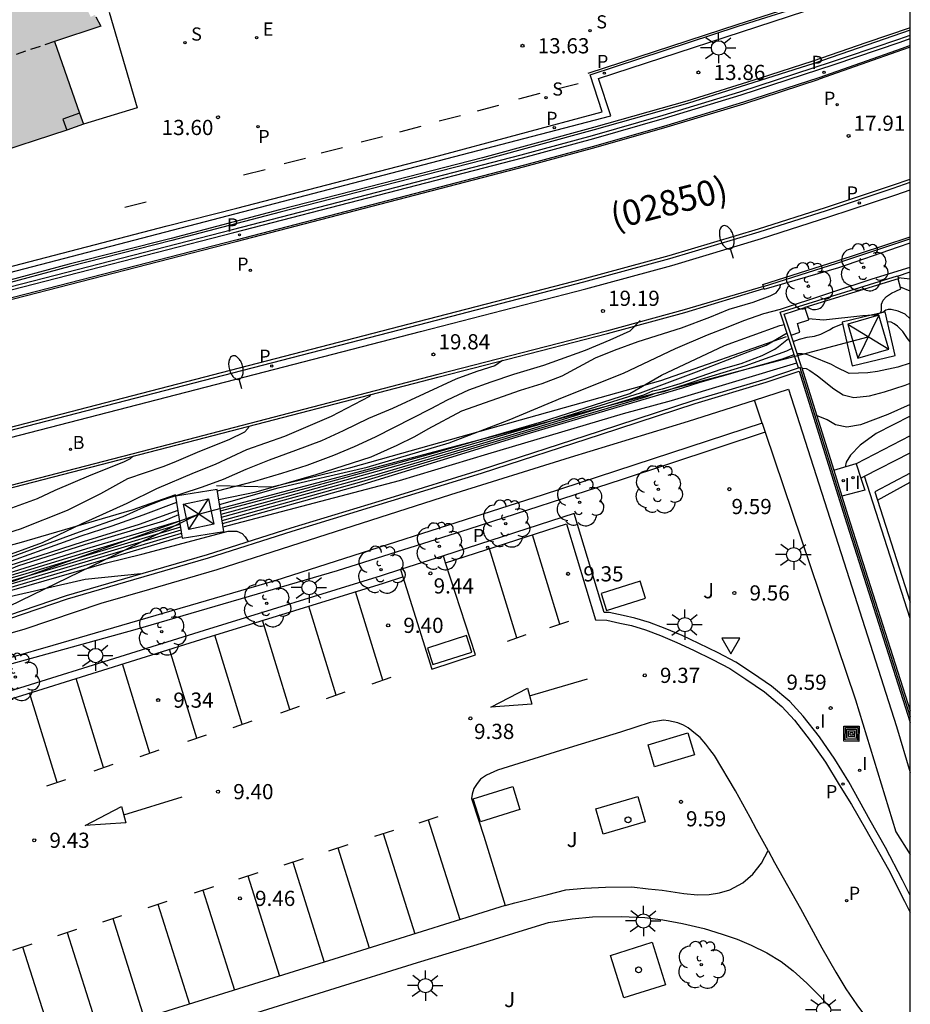
# Model space of a CAD drawing. Units: metres. Extents: x 579944 to 580294, y 4794790 to 4795041.
# Drawn here: x 580250 to 580294, y 4794950 to 4794999 of the extents above; entities that cross this region are included whole.
import ezdxf

# ---------------------------------------------------------------- set-up
doc = ezdxf.new("R2010")
doc.units = ezdxf.units.M
doc.linetypes.add('TRAZOS_NORMALES', pattern=[0.75, 0.5, -0.25])
for name, color, linetype in [('010106', 9, 'Continuous'), ('020104', 34, 'Continuous'), ('020109', 7, 'CABEZA_TALUD'), ('020204', 9, 'Continuous'), ('020308', 9, 'Continuous'), ('060108', 9, 'Continuous'), ('060113', 4, 'Continuous'), ('060124', 9, 'Continuous'), ('060130', 9, 'Continuous'), ('060144', 9, 'Continuous'), ('070105', 6, 'Continuous'), ('070108', 9, 'VALLA'), ('070117', 9, 'Continuous'), ('080104', 9, 'TRAZOS_NORMALES'), ('080302', 9, 'Continuous'), ('090103', 9, 'Continuous'), ('090218', 9, 'Continuous'), ('100105', 3, 'Continuous'), ('100118', 9, 'Continuous'), ('100202', 3, 'Continuous'), ('100302', 7, 'Continuous'), ('200202', 4, 'Continuous'), ('200302', 4, 'Continuous'), ('210203', 4, 'Continuous'), ('210204', 9, 'Continuous'), ('210205', 4, 'Continuous'), ('210303', 4, 'Continuous'), ('210304', 9, 'Continuous'), ('210305', 4, 'Continuous'), ('220104', 9, 'LINEA_ELECTRICA'), ('220106', 9, 'Continuous'), ('220207', 9, 'Continuous'), ('220307', 9, 'Continuous'), ('250202', 9, 'Continuous'), ('250206', 9, 'Continuous'), ('260101', 9, 'Continuous'), ('260202', 9, 'Continuous'), ('260205', 9, 'Continuous'), ('270204', 9, 'Continuous'), ('270304', 9, 'Continuous'), ('990501', 21, 'Continuous')]:
    doc.layers.add(name, color=color, linetype=linetype)
doc.layers.add('020105', color=24, linetype='Continuous', lineweight=30)
doc.layers.add('080111', color=7, linetype='Continuous', lineweight=30)
doc.styles.add('ARIAL', font='ARIAL.TTF', dxfattribs={"height": 1})
doc.styles.add('ROMANS', font='romans__.ttf', dxfattribs={"height": 1})
doc.styles.get("Standard").update_dxf_attribs({"font": 'txt.shx'})
doc.linetypes.add('CABEZA_TALUD', pattern='A,0.1,[204,DONOSTI.shx,S=0.15,R=0,X=0,Y=0],0,0.2', length=0.3)
doc.linetypes.add('LINEA_ELECTRICA', pattern='A,7.5,-0.3,["E",Standard,S=0.25,R=0,X=-0.1,Y=-0.1],-0.3', length=8.1)
doc.linetypes.add('VALLA', pattern='A,1,[200,DONOSTI.shx,S=0.1,R=0,X=0,Y=0],1', length=2)

# ---------------------------------------------------------------- blocks, each defined once
blk = doc.blocks.new('PLUVI3')
blk.add_circle((0, 0), 0.055)
blk = doc.blocks.new('REIND')
blk.add_circle((0, 0), 0.055)
blk = doc.blocks.new('COTAPU')
blk.add_circle((0, 0), 0.075)
blk = doc.blocks.new('SETRA')
at = {"linetype": 'Continuous'}
blk.add_lwpolyline([(0.451, 0.26), (-0.45, 0.26), (-0.001, -0.52)], close=True, dxfattribs=at)
blk = doc.blocks.new('PLUVI2')
blk.add_circle((0, 0), 0.055)
blk = doc.blocks.new('FAROLA')
for p, q in [((-0.63, 0.51), (-0.255, 0.245)), ((0, 0.355), (0, 0.755)), ((0.605, 0.49), (0.276, 0.223)), ((-0.355, 0), (-0.895, 0)), ((0.355, 0), (0.855, 0)), ((-0.65, -0.52), (-0.255, -0.24)), ((0, -0.355), (0, -0.755)), ((0.585, -0.52), (0.256, -0.246))]:
    blk.add_line(p, q)
blk.add_circle((0, 0), 0.355)
blk = doc.blocks.new('ARBOL')
blk.add_circle((0, 0), 0.0587)
for centre, radius, start, end in [((-0.28, 0.855), 0.3, 359.2878, 173.6078), ((0.097, 0.97), 0.21, 23.1565, 160.4665), ((0.438, 0.881), 0.24, 301.578, 139.328), ((-0.564, 0.381), 0.532, 92.28, 254.58), ((0.656, 0.288), 0.443, 319.8556, 114.7656), ((-0.091, 0.321), 0.12, 119.14, 310.56), ((0.819, -0.249), 0.383, 235.5275, 62.0275), ((-0.556, -0.339), 0.555, 142.64, 266.54), ((-0.039, -0.384), 0.21, 189.64, 323.88), ((-0.301, -0.676), 0.45, 213.78, 295.32), ((0.299, -0.624), 0.532, 224.67, 0.24)]:
    blk.add_arc(centre, radius, start, end)
blk = doc.blocks.new('HUEPIV')
blk.add_circle((0, 0), 0.145)
blk = doc.blocks.new('FAREDI')
blk.add_line((0, 0), (0.5, 0))
blk.add_lwpolyline([(0.5, 0, 0.159986), (0.538, -0.117, 0.106322), (0.675, -0.238, 0.071006), (0.858, -0.309, 0.057309), (1.099, -0.337, 0.057309), (1.339, -0.309, 0.071006), (1.522, -0.238, 0.106322), (1.659, -0.117, 0.159986), (1.697, 0, 0.159986), (1.659, 0.117, 0.106322), (1.522, 0.238, 0.071006), (1.339, 0.309, 0.057309), (1.099, 0.337, 0.057309), (0.858, 0.309, 0.071006), (0.675, 0.238, 0.106322), (0.538, 0.117, 0.159986)], format="xyb", close=True)
blk = doc.blocks.new('SANEA')
blk.add_circle((0, 0), 0.055)
blk = doc.blocks.new('REGALU')
blk.add_circle((0, 0), 0.055)
blk = doc.blocks.new('BOCAR')
blk.add_circle((0, 0), 0.055)
blk = doc.blocks.new('COLTEN')
for p, q in [((-0.375, -0.375), (-0.375, 0.375)), ((-0.375, 0.375), (0.375, 0.375)), ((-0.305, -0.305), (-0.305, 0.305)), ((-0.305, 0.305), (0.305, 0.305)), ((-0.23, -0.23), (-0.23, 0.23)), ((-0.23, 0.23), (0.23, 0.23)), ((-0.145, -0.145), (-0.145, 0.145)), ((-0.145, 0.145), (0.145, 0.145)), ((-0.065, 0.065), (0.065, 0.065)), ((-0.065, -0.065), (-0.065, 0.065)), ((0.065, 0.065), (0.065, -0.065)), ((0.145, 0.145), (0.145, -0.145)), ((0.23, 0.23), (0.23, -0.23)), ((0.305, 0.305), (0.305, -0.305)), ((0.375, 0.375), (0.375, -0.375)), ((0.375, -0.375), (-0.375, -0.375)), ((0.305, -0.305), (-0.305, -0.305)), ((0.23, -0.23), (-0.23, -0.23)), ((0.145, -0.145), (-0.145, -0.145)), ((0.065, -0.065), (-0.065, -0.065))]:
    blk.add_line(p, q)

msp = doc.modelspace()

# ---------------------------------------------------------------- hatches: boundary and pattern name
at = {"layer": '990501'}
msp.add_hatch(color=256, dxfattribs=at).paths.add_polyline_path([(580253.939, 4794998.827), (580253.738, 4794998.725), (580253.139, 4794999.898), (580247.873, 4795012.346), (580247.528, 4795013.161), (580248.461, 4795013.815), (580250.792, 4795013.624), (580250.008, 4795016.566), (580252.206, 4795017.331), (580252.848, 4795017.555), (580253.151, 4795016.683), (580253.432, 4795015.993), (580253.513, 4795015.999), (580255.508, 4795011.179), (580257.553, 4795012.016), (580262.431, 4795000.397), (580271.523, 4795004.33), (580261.979, 4795026.886), (580257.44, 4795025.024), (580254.795, 4795023.939), (580254.641, 4795024.4), (580244.947, 4795021.151), (580245.031, 4795020.901), (580244.487, 4795020.716), (580244.207, 4795020.621), (580244.116, 4795020.89), (580229.495, 4795015.945), (580229.711, 4795015.307), (580228.856, 4795014.952), (580215.982, 4795009.601), (580216.564, 4795007.914), (580216.127, 4795007.746), (580216.183, 4795007.559), (580216.74, 4795005.904), (580211.535, 4795004.151), (580202.754, 4795001.194), (580202.897, 4795000.735), (580202.898, 4795000.736), (580203.015, 4795000.364), (580202.838, 4795000.321), (580203.952, 4794995.714), (580200.799, 4794994.282), (580208.192, 4794978.087), (580209.861, 4794978.816), (580239.091, 4794988.651), (580247.777, 4794991.581), (580248.595, 4794991.851), (580252.546, 4794993.133), (580253.375, 4794993.419), (580251.94, 4794997.506), (580254.227, 4794998.264)])

# ---------------------------------------------------------------- linework, layer by layer
at = {"layer": '010106', "flags": 128}
msp.add_lwpolyline([(579944.235, 4794790.26), (580294.225, 4794790.253), (580294.231, 4795040.245), (579944.241, 4795040.253)], close=True, dxfattribs=at)
at = {"layer": '020104', "flags": 128}
for points, elevation in [([(580260.102, 4794974.626), (580262.996, 4794975.449), (580267.399, 4794976.478), (580271.436, 4794977.676), (580274.41, 4794978.825), (580277.051, 4794979.919), (580280.065, 4794981.128), (580282.632, 4794982.338), (580284.216, 4794983.024), (580285.151, 4794983.378), (580286.011, 4794983.731), (580287, 4794984.078), (580287.813, 4794984.283), (580292.351, 4794985.786), (580294.23, 4794986.358)], 18), ([(580260.063, 4794974.874), (580261.905, 4794975.266), (580264.879, 4794976.11), (580267.595, 4794976.994), (580268.875, 4794977.572), (580269.755, 4794977.993), (580270.412, 4794978.374), (580272.078, 4794979.263), (580274.964, 4794980.277), (580276.047, 4794980.617), (580277.023, 4794980.984), (580278.682, 4794981.88), (580279.616, 4794982.267), (580280.781, 4794982.682), (580282.922, 4794983.363), (580284.33, 4794983.893), (580285.279, 4794984.288), (580286.464, 4794984.628), (580287.311, 4794984.941), (580287.602, 4794985.09), (580287.798, 4794985.355), (580287.813, 4794985.505)], 18.5), ([(580294.23, 4794985.172), (580293.744, 4794985.368)], 17), ([(580294.23, 4794983.815), (580293.97, 4794984.034), (580293.632, 4794984.187), (580293.284, 4794984.27), (580293.133, 4794984.265), (580293.015, 4794984.231), (580292.868, 4794984.119)], 16.5), ([(580259.995, 4794975.307), (580261.844, 4794975.794), (580263.171, 4794976.175), (580264.431, 4794976.584), (580265.752, 4794977.073), (580266.761, 4794977.495), (580267.797, 4794977.97), (580270.56, 4794979.37), (580271.359, 4794979.798), (580272.409, 4794980.294), (580273.52, 4794980.695), (580274.644, 4794981.069), (580276.114, 4794981.525), (580278.186, 4794982.266), (580279.399, 4794982.769), (580280.381, 4794983.217), (580280.888, 4794983.719)], 19), ([(580294.23, 4794982.675), (580294.1, 4794982.834), (580293.869, 4794983.186), (580293.605, 4794983.437), (580293.428, 4794983.559), (580293.279, 4794983.64), (580293.098, 4794983.653)], 16), ([(580260.175, 4794974.163), (580263.341, 4794975.008), (580270.059, 4794976.897), (580276.22, 4794978.684), (580280.903, 4794980.157), (580283.666, 4794981.194), (580286.227, 4794982.18), (580287.107, 4794982.5), (580288.145, 4794983.11)], 17), ([(580288.443, 4794982.689), (580288.76, 4794982.8), (580289.126, 4794982.896), (580289.499, 4794982.95), (580289.81, 4794983.046), (580290.237, 4794983.263), (580290.413, 4794983.378), (580290.877, 4794983.564)], 16), ([(580260.201, 4794974.004), (580267.859, 4794976.112), (580275.506, 4794978.379), (580281.07, 4794980.049), (580281.505, 4794980.244), (580281.985, 4794980.346), (580282.863, 4794980.611), (580284.886, 4794981.318), (580285.875, 4794981.597), (580286.918, 4794981.991), (580287.534, 4794982.304), (580287.717, 4794982.433), (580288.205, 4794982.84), (580288.231, 4794982.848)], 16.5), ([(580260.225, 4794973.847), (580267.13, 4794975.763), (580275.26, 4794978.209), (580281.216, 4794979.97), (580281.643, 4794980.129), (580282.056, 4794980.211), (580283.904, 4794980.829), (580286.078, 4794981.482), (580288.124, 4794982.23), (580288.39, 4794982.364)], 16), ([(580274.086, 4794981.744), (580273.695, 4794981.488), (580272.814, 4794981.209), (580271.771, 4794980.822), (580268.636, 4794979.374), (580267.464, 4794978.878), (580266.204, 4794978.266), (580265.128, 4794977.784), (580263.854, 4794977.294), (580262.547, 4794976.825), (580261.402, 4794976.369), (580260.278, 4794975.873), (580259.235, 4794975.486), (580257.183, 4794974.819), (580256.343, 4794974.479), (580255.32, 4794974.017), (580253.159, 4794973.264), (580248.176, 4794971.431)], 19.5), ([(580260.25, 4794973.687), (580266.975, 4794975.578), (580275.014, 4794978.039), (580282.982, 4794980.398), (580283.843, 4794980.673), (580287.921, 4794981.837), (580288.493, 4794982.05)], 15.5), ([(580294.23, 4794981.615), (580293.607, 4794981.417), (580292.605, 4794981.213), (580292.137, 4794981.138), (580291.202, 4794981.109), (580290.571, 4794981.413), (580290.334, 4794981.549), (580289.371, 4794981.954), (580289.12, 4794982.049), (580288.89, 4794982.082), (580288.642, 4794982.082)], 15.5), ([(580294.23, 4794979.568), (580293.116, 4794979.079), (580291.768, 4794978.576), (580291.09, 4794978.46), (580290.541, 4794978.567), (580290.121, 4794978.811), (580289.603, 4794979.03)], 14.5), ([(580294.229, 4794978.998), (580292.541, 4794978.143), (580291.749, 4794977.566), (580291.268, 4794977.064), (580291.059, 4794976.731), (580291.02, 4794976.499)], 14), ([(580261.569, 4794978.51), (580261.495, 4794978.382), (580261.325, 4794978.206), (580260.553, 4794977.825), (580259.104, 4794977.254), (580257.844, 4794976.71), (580257.302, 4794976.5), (580255.542, 4794975.894), (580254.208, 4794975.167), (580252.57, 4794974.332), (580250.253, 4794973.407), (580246.934, 4794972.38)], 20.5), ([(580255.853, 4794977.032), (580255.683, 4794976.891), (580255.358, 4794976.721), (580253.733, 4794976.088), (580251.958, 4794975.32), (580251.078, 4794974.919), (580248.897, 4794974.13)], 21), ([(580257.968, 4794974.728), (580256.303, 4794974.106), (580254.779, 4794973.569), (580253.242, 4794973.072), (580248.082, 4794971.228), (580240.927, 4794969.265), (580230.026, 4794965.894), (580222.447, 4794963.613), (580218.234, 4794962.312), (580195.063, 4794955.488), (580189.834, 4794954.009), (580187.005, 4794953.1), (580175.233, 4794949.109), (580168.256, 4794946.494)], 19), ([(580258.063, 4794974.124), (580257.326, 4794973.815), (580253.431, 4794972.638), (580250.11, 4794971.588), (580249.688, 4794971.413), (580240.085, 4794968.672), (580219.695, 4794962.433), (580219.32, 4794962.292), (580212.715, 4794960.414), (580197.121, 4794955.816), (580190.947, 4794954.055), (580186.238, 4794952.563), (580181.548, 4794950.926), (580177.298, 4794949.482), (580167.467, 4794945.931)], 18), ([(580258.03, 4794974.337), (580256.127, 4794973.652), (580253.363, 4794972.796), (580249.634, 4794971.578), (580249.192, 4794971.416), (580240.556, 4794968.984), (580226.292, 4794964.594), (580217.937, 4794962.062), (580212.933, 4794960.618), (580195.684, 4794955.533), (580190.437, 4794954.047), (580187.132, 4794953.005), (580177.299, 4794949.655), (580173.558, 4794948.309), (580171.252, 4794947.405)], 18.5), ([(580168.929, 4794946.129), (580175.468, 4794948.514), (580179.243, 4794949.78), (580185.381, 4794951.912), (580186.844, 4794952.444), (580190.131, 4794953.493), (580211.098, 4794959.654), (580218.707, 4794961.84), (580228.655, 4794964.891), (580240.572, 4794968.483), (580245.957, 4794969.977), (580253.579, 4794972.298), (580258.137, 4794973.657)], 17), ([(580258.161, 4794973.506), (580250.525, 4794971.212), (580237.157, 4794967.305), (580234.299, 4794966.442), (580228.095, 4794964.616), (580218.618, 4794961.689), (580211.425, 4794959.621), (580197.129, 4794955.394), (580194.275, 4794954.574), (580187.185, 4794952.397), (580184.953, 4794951.587), (580178.857, 4794949.472), (580175.075, 4794948.218), (580169.992, 4794946.358)], 16.5), ([(580258.208, 4794973.207), (580249.166, 4794970.515), (580242.011, 4794968.448), (580233.959, 4794966.014), (580226.814, 4794963.96), (580218.235, 4794961.311), (580211.574, 4794959.393), (580198.215, 4794955.413), (580193.449, 4794954.063), (580187.328, 4794952.11), (580184.096, 4794950.937), (580178.476, 4794948.975), (580174.295, 4794947.628), (580164.377, 4794943.896)], 15.5), ([(580169.842, 4794944.919), (580174.929, 4794947.132), (580182.7, 4794950.049), (580186.815, 4794951.561), (580190.434, 4794952.756), (580197.708, 4794954.795), (580204.713, 4794956.827), (580210.61, 4794958.662), (580217.388, 4794960.657), (580227.146, 4794963.614), (580234.375, 4794965.777), (580237.228, 4794966.677), (580249.069, 4794970.179), (580254.513, 4794971.751), (580256.254, 4794972.187), (580260.518, 4794973.316), (580260.954, 4794973.316), (580261.218, 4794973.194), (580261.369, 4794973.034), (580261.507, 4794972.801)], 14.5), ([(580258.184, 4794973.357), (580250.566, 4794971.078), (580238.647, 4794967.605), (580233.901, 4794966.159), (580227.694, 4794964.357), (580225.331, 4794963.617), (580218.241, 4794961.447), (580211.134, 4794959.393), (580206.419, 4794957.97), (580197.386, 4794955.324), (580194.052, 4794954.382), (580187.434, 4794952.319), (580184.524, 4794951.262), (580178.448, 4794949.156), (580174.667, 4794947.916), (580170.94, 4794946.535)], 16), ([(580256.206, 4794971.205), (580253.461, 4794970.931), (580249.516, 4794970.022), (580244.022, 4794968.461), (580238.858, 4794966.89), (580236.052, 4794965.979), (580211.727, 4794958.668), (580209.399, 4794957.947), (580199.383, 4794954.94), (580198.494, 4794954.648), (580198.048, 4794954.553), (580197.597, 4794954.491), (580197.135, 4794954.4), (580189.019, 4794951.981), (580185.738, 4794950.865), (580180.132, 4794948.883), (580178.025, 4794948.031), (580175.64, 4794946.959)], 14)]:
    msp.add_lwpolyline(points, dxfattribs=dict(at, elevation=elevation))
at = {"layer": '020105', "flags": 128}
for points, elevation in [([(580293.634, 4794985.843), (580294.23, 4794985.785)], 17.5), ([(580260.15, 4794974.323), (580264.449, 4794975.451), (580270.654, 4794977.173), (580275.999, 4794978.719), (580280.368, 4794980.119), (580281.932, 4794981.029), (580285.054, 4794982.497), (580287.79, 4794983.477), (580288.009, 4794983.522)], 17.5), ([(580260.275, 4794973.53), (580268.993, 4794975.82), (580273.349, 4794977.139), (580280.065, 4794979.137), (580282.423, 4794979.777), (580288.629, 4794981.634)], 15), ([(580288.872, 4794981.377), (580289.082, 4794981.357), (580289.272, 4794981.249), (580289.652, 4794980.985), (580290.459, 4794980.356), (580290.92, 4794980.052), (580291.436, 4794979.917), (580292.221, 4794980.006), (580292.96, 4794980.197), (580293.983, 4794980.523), (580294.23, 4794980.622)], 15), ([(580169.212, 4794947.085), (580173.796, 4794948.922), (580178.478, 4794950.596), (580188.351, 4794953.829), (580200.757, 4794957.382), (580206.472, 4794959.117), (580213.104, 4794961.083), (580218.35, 4794962.687), (580222.577, 4794963.999), (580229.913, 4794966.15), (580236.416, 4794968.225), (580242.241, 4794970.008), (580248.27, 4794971.635), (580251.352, 4794972.75), (580253.316, 4794973.688), (580255.529, 4794974.7), (580256.999, 4794975.421), (580258.854, 4794976.209), (580259.904, 4794976.631), (580261.448, 4794977.358), (580263.324, 4794978.004), (580265.634, 4794978.996), (580267.516, 4794979.988), (580267.573, 4794980.062)], 20), ([(580258.113, 4794973.806), (580253.518, 4794972.44), (580246.836, 4794970.357), (580240.577, 4794968.654), (580228.553, 4794965.002), (580218.074, 4794961.793), (580211.457, 4794959.906), (580196.617, 4794955.53), (580190.457, 4794953.746), (580185.809, 4794952.237), (580179.752, 4794950.127), (580167.511, 4794945.773)], 17.5), ([(580173.235, 4794946.973), (580174.236, 4794947.431), (580174.893, 4794947.694), (580179.171, 4794949.015), (580183.668, 4794950.612), (580188.877, 4794952.503), (580195.036, 4794954.307), (580205.405, 4794957.377), (580212.605, 4794959.567), (580219.359, 4794961.5), (580227.081, 4794963.916), (580234.491, 4794966), (580242.092, 4794968.347), (580249.97, 4794970.593), (580258.231, 4794973.057)], 15)]:
    msp.add_lwpolyline(points, dxfattribs=dict(at, elevation=elevation))
at = {"layer": '020109'}
for points in [[(580259.949, 4794975.577, 19.285), (580262.68, 4794975.507, 18.666), (580266.582, 4794976.467, 18.319), (580274.961, 4794978.809, 17.841), (580281.898, 4794980.755, 17.363), (580288.109, 4794982.939, 16.847)], [(580179.735, 4794953.101, 25.272), (580183.891, 4794954.328, 25.047), (580189.663, 4794956.057, 24.594), (580195.894, 4794957.84, 24.198), (580202.77, 4794959.747, 23.585), (580208.738, 4794961.171, 22.902), (580215.172, 4794963.096, 22.527), (580222.779, 4794965.484, 22.088), (580233.214, 4794968.249, 21.4), (580243.74, 4794971.028, 20.454), (580250.189, 4794972.743, 20.16), (580255.777, 4794974.377, 19.607), (580257.937, 4794975.125, 19.494)]]:
    msp.add_polyline3d(points, dxfattribs=at)
at = {"layer": '060108'}
for points in [[(580240.805, 4794983.779, 13.706), (580279.426, 4794993.836, 13.679), (580278.82, 4794995.69, 13.695), (580289.02, 4794999.013, 14.05), (580291.495, 4794999.881, 14.151), (580293.676, 4795000.744, 14.261), (580294.23, 4795000.981, 14.286)], [(580245.44, 4794984.116, 21.659), (580260.8, 4794988.071, 20.375), (580275.064, 4794991.768, 19.208), (580278.585, 4794992.722, 18.916), (580282.091, 4794993.727, 18.624), (580285.87, 4794994.873, 18.305), (580290.465, 4794996.37, 17.913), (580293.729, 4794997.482, 17.633), (580294.23, 4794997.659, 17.59)], [(580181.022, 4794963.756, 26.945), (580182.034, 4794963.847, 26.865), (580186.921, 4794964.174, 26.427), (580193.057, 4794964.644, 25.952), (580194.747, 4794964.741, 25.843), (580196.432, 4794964.89, 25.734), (580198.113, 4794965.089, 25.624), (580199.756, 4794965.333, 25.511), (580201.391, 4794965.625, 25.398), (580203.017, 4794965.966, 25.285), (580213.575, 4794968.561, 24.444), (580232.714, 4794973.516, 22.868), (580249.776, 4794977.94, 21.461), (580270.035, 4794983.187, 19.835), (580278.199, 4794985.296, 19.189), (580282.45, 4794986.451, 18.85), (580286.874, 4794987.783, 18.511), (580290.199, 4794988.841, 18.244), (580293.512, 4794989.938, 17.977), (580294.23, 4794990.186, 17.919)], [(580287.067, 4794978.2, 9.524), (580279.95, 4794975.848, 9.52), (580272.421, 4794973.418, 9.508), (580265.916, 4794971.354, 9.505), (580255.907, 4794968.439, 9.49), (580245.058, 4794965.436, 9.455), (580233.557, 4794961.943, 9.41), (580220.132, 4794957.688, 9.409), (580209.897, 4794954.458, 9.385)], [(580287.203, 4794957.53, 9.624), (580287.523, 4794956.941, 9.611), (580288.805, 4794954.678, 9.615), (580289.854, 4794952.723, 9.592), (580290.555, 4794951.526, 9.601), (580291.037, 4794950.706, 9.601), (580291.582, 4794949.911, 9.606), (580292.339, 4794948.896, 9.619), (580292.898, 4794948.163, 9.611), (580293.563, 4794947.244, 9.601), (580294.08, 4794946.47, 9.608), (580294.229, 4794946.215, 9.608)], [(580274.21, 4794954.827, 9.59), (580266.001, 4794952.251, 9.542), (580250.341, 4794947.371, 9.613), (580237.044, 4794943.201, 9.595), (580225.53, 4794939.595, 9.63)]]:
    msp.add_polyline3d(points, dxfattribs=at)
at = {"layer": '060113'}
for points in [[(580240.721, 4794984.038, 13.61), (580257.508, 4794988.41, 13.598), (580260.953, 4794989.274, 13.512), (580270.67, 4794991.791, 13.508), (580279.007, 4794994.034, 13.493), (580278.413, 4794995.866, 13.637), (580285.73, 4794998.261, 13.88), (580288.98, 4794999.295, 13.965), (580291.034, 4795000.006, 14.048), (580292.746, 4795000.651, 14.125), (580294.23, 4795001.242, 14.187)], [(580294.23, 4794997.308, 17.495), (580293.824, 4794997.165, 17.53), (580289.707, 4794995.72, 17.879), (580285.984, 4794994.507, 18.198), (580282.199, 4794993.359, 18.517), (580278.687, 4794992.352, 18.809), (580275.163, 4794991.398, 19.1), (580260.898, 4794987.7, 20.267), (580245.539, 4794983.746, 21.551)], [(580180.15, 4794963.987, 26.945), (580181.992, 4794964.195, 26.758), (580186.879, 4794964.522, 26.32), (580192.999, 4794964.955, 25.841), (580194.684, 4794965.052, 25.732), (580196.359, 4794965.2, 25.623), (580198.03, 4794965.397, 25.513), (580199.663, 4794965.64, 25.4), (580201.289, 4794965.931, 25.287), (580202.909, 4794966.27, 25.174), (580213.468, 4794968.866, 24.333), (580214.682, 4794969.205, 24.23), (580232.614, 4794973.847, 22.754), (580249.676, 4794978.272, 21.347), (580269.936, 4794983.518, 19.721), (580278.099, 4794985.628, 19.075), (580282.346, 4794986.782, 18.736), (580286.763, 4794988.111, 18.397), (580290.084, 4794989.168, 18.13), (580293.392, 4794990.264, 17.863), (580294.23, 4794990.553, 17.795)], [(580292.61, 4794974.847, 6.696), (580294.229, 4794975.741, 6.701)], [(580271.27, 4794971.748, 9.333), (580277.24, 4794973.671, 9.332), (580278.672, 4794968.942, 9.337), (580279.237, 4794968.911, 9.337), (580279.883, 4794968.772, 9.337), (580280.448, 4794968.648, 9.336), (580281.139, 4794968.442, 9.347), (580281.887, 4794968.162, 9.393), (580282.695, 4794967.818, 9.423), (580283.517, 4794967.431, 9.429), (580284.457, 4794966.969, 9.432), (580285.306, 4794966.524, 9.435), (580286.109, 4794966.004, 9.464), (580287.02, 4794965.38, 9.47), (580287.88, 4794964.65, 9.487), (580288.51, 4794963.97, 9.498), (580289.284, 4794962.968, 9.51), (580290.037, 4794961.9, 9.51), (580290.721, 4794960.781, 9.491), (580291.317, 4794959.804, 9.479), (580292.018, 4794958.608, 9.485), (580293.148, 4794956.604, 9.488), (580293.945, 4794955.026, 9.466), (580294.229, 4794954.481, 9.457)], [(580238.56, 4794961.55, 9.351), (580250.587, 4794965.281, 9.368), (580259.438, 4794968.051, 9.335), (580268.195, 4794970.754, 9.333), (580269.158, 4794971.064, 9.333)]]:
    msp.add_polyline3d(points, dxfattribs=at)
at = {"layer": '060124'}
for points in [[(580291.365, 4794981.492, 15.555), (580293.489, 4794981.992, 15.583), (580292.982, 4794984.146, 15.586), (580292.679, 4794984.075, 15.582)], [(580292.36, 4794984, 15.577), (580290.858, 4794983.646, 15.558), (580291.365, 4794981.492, 15.555)], [(580292.679, 4794984.075, 15.582), (580292.36, 4794984, 15.577)], [(580290.445, 4794976.327, 14.107), (580291.548, 4794976.657, 14.108)], [(580291.548, 4794976.657, 14.108), (580291.55, 4794976.65, 14.108)], [(580291.55, 4794976.65, 14.108), (580291.787, 4794975.933, 14.11)], [(580291.787, 4794975.933, 14.11), (580291.982, 4794975.341, 14.113), (580290.841, 4794975.052, 14.109)], [(580257.917, 4794975.05, 19.761), (580258.246, 4794972.965, 19.784), (580260.313, 4794973.291, 19.787), (580259.984, 4794975.376, 19.764), (580257.917, 4794975.05, 19.761)], [(580271.27, 4794971.748, 9.459), (580271.156, 4794972.1, 9.457)], [(580269.158, 4794971.064, 9.454), (580270.584, 4794966.5, 9.486), (580272.739, 4794967.207, 9.486), (580271.27, 4794971.748, 9.459)], [(580269.046, 4794971.421, 9.452), (580269.158, 4794971.064, 9.454)]]:
    msp.add_polyline3d(points, dxfattribs=at)
at = {"layer": '060130'}
for points in [[(580254.643, 4794998.957, 13.646), (580256.025, 4794994.231, 13.693), (580253.375, 4794993.419, 13.693)], [(580292.679, 4794984.075, 16.632), (580292.75, 4794984.107, 16.633), (580292.804, 4794984.222, 16.633), (580292.804, 4794984.323, 16.634), (580292.81, 4794984.527, 16.647), (580292.885, 4794984.723, 16.666), (580293.047, 4794984.907, 16.684), (580293.304, 4794985.07, 16.702), (580293.521, 4794985.171, 16.749), (580293.765, 4794985.287, 16.75), (580293.637, 4794985.79, 16.977)], [(580289.195, 4794983.826, 16.565), (580289.938, 4794983.764, 16.608), (580291.889, 4794983.97, 16.631), (580292.36, 4794984, 16.631)], [(580292.36, 4794984, 16.631), (580292.54, 4794984.011, 16.632), (580292.679, 4794984.075, 16.632)]]:
    msp.add_polyline3d(points, dxfattribs=at)
at = {"layer": '060144'}
msp.add_polyline3d([(580286.97, 4794985.409, 18.605), (580283.06, 4794984.245, 18.898), (580279.214, 4794983.2, 19.193), (580270.879, 4794981.061, 19.848), (580258.493, 4794977.828, 20.84), (580235.084, 4794971.768, 22.757), (580214.257, 4794966.356, 24.466), (580194.285, 4794961.243, 26.123), (580189.313, 4794959.924, 26.547), (580184.361, 4794958.531, 26.97), (580180.909, 4794957.513, 27.272), (580177.468, 4794956.459, 27.573), (580175.127, 4794955.74, 27.777), (580171.855, 4794954.703, 28.059)], dxfattribs=at)
at = {"layer": '070105'}
for points in [[(580294.23, 4794998.193, 17.504), (580292.031, 4794997.445, 17.664), (580289.417, 4794996.534, 17.91), (580286.764, 4794995.691, 18.146), (580283.182, 4794994.555, 18.48), (580278.578, 4794993.254, 18.87), (580273.09, 4794991.756, 19.314), (580268.144, 4794990.49, 19.673), (580263.06, 4794989.188, 20.032), (580257.705, 4794987.785, 20.52), (580252.674, 4794986.509, 20.905), (580249.109, 4794985.549, 21.204), (580242.507, 4794983.845, 21.828), (580238.223, 4794982.735, 22.174), (580234.7, 4794981.842, 22.439), (580230.517, 4794980.827, 22.719), (580226.807, 4794979.831, 23.043), (580222.409, 4794978.7, 23.426), (580219.757, 4794977.984, 23.669), (580216.831, 4794977.222, 23.897), (580214.133, 4794976.54, 24.136), (580211.771, 4794975.929, 16.336)], [(580202.872, 4794973.991, 25.156), (580203.694, 4794973.913, 25.097), (580204.52, 4794973.911, 25.037), (580205.026, 4794973.948, 24.995), (580205.53, 4794974.013, 24.953), (580206.029, 4794974.107, 24.911), (580206.522, 4794974.229, 24.869), (580207.007, 4794974.379, 24.827), (580208.701, 4794974.807, 24.685), (580217.766, 4794977.17, 23.957), (580231.441, 4794980.692, 22.841), (580245.375, 4794984.267, 21.672), (580260.735, 4794988.222, 20.388), (580274.999, 4794991.919, 19.221), (580278.519, 4794992.873, 18.929), (580282.023, 4794993.877, 18.637), (580285.799, 4794995.022, 18.318), (580290.393, 4794996.519, 17.925), (580291.133, 4794996.771, 17.861), (580293.672, 4794997.627, 17.644), (580294.23, 4794997.822, 17.596)], [(580286.97, 4794985.409, 18.587), (580286.942, 4794985.499, 18.604), (580290.569, 4794986.649, 18.322), (580294.181, 4794987.845, 18.04), (580294.23, 4794987.862, 18.037)], [(580287.001, 4794985.312, 18.569), (580287.012, 4794985.276, 18.635), (580290.699, 4794986.342, 18.402), (580293.643, 4794987.362, 18.227), (580294.23, 4794987.562, 18.191)], [(580288.712, 4794981.383, 14.645), (580287.808, 4794984.135, 17.987), (580293.595, 4794985.925, 17.77), (580293.6, 4794985.914, 17.77)], [(580293.637, 4794985.79, 17.77), (580289.024, 4794984.363, 17.784)], [(580293.6, 4794985.914, 17.77), (580293.656, 4794985.796, 17.769), (580293.637, 4794985.79, 17.77)], [(580171.869, 4794954.588, 27.956), (580175.134, 4794955.629, 27.695), (580179.132, 4794956.872, 27.332), (580184.309, 4794958.401, 26.868), (580189.298, 4794959.798, 26.447), (580194.305, 4794961.125, 26.025), (580214.291, 4794966.248, 24.354), (580235.196, 4794971.678, 22.72), (580258.509, 4794977.72, 20.809), (580270.947, 4794980.934, 19.792), (580279.263, 4794983.08, 19.148), (580283.095, 4794984.128, 18.836), (580287.001, 4794985.312, 18.569)], [(580287.001, 4794985.312, 18.569), (580286.97, 4794985.409, 18.587)], [(580288.343, 4794982.995, 16.511), (580287.998, 4794984.046, 17.787), (580289.024, 4794984.363, 17.784)], [(580289.195, 4794983.826, 16.921), (580289.024, 4794984.363, 16.926)], [(580288.343, 4794982.995, 16.918), (580288.78, 4794983.153, 16.918), (580288.651, 4794983.573, 16.922), (580289.22, 4794983.75, 16.921), (580289.195, 4794983.826, 16.921)], [(580288.856, 4794981.431, 14.612), (580288.343, 4794982.995, 16.511)], [(580196.932, 4794952.682, 12.842), (580200.432, 4794953.632, 12.895), (580204.113, 4794954.79, 13.035), (580209.507, 4794956.343, 13.13), (580214.624, 4794957.99, 13.13), (580221.24, 4794960.005, 13.223), (580229.238, 4794962.566, 13.284), (580235.813, 4794964.575, 13.305), (580242.469, 4794966.665, 13.43), (580248.264, 4794968.509, 13.552), (580252.581, 4794969.966, 13.722), (580255.855, 4794970.926, 14.028), (580259.556, 4794972.003, 14.388), (580263.69, 4794973.317, 14.502), (580268.571, 4794974.808, 14.535), (580273.037, 4794976.184, 14.549), (580278.921, 4794978.097, 14.572), (580283.604, 4794979.621, 14.628), (580287.115, 4794980.67, 14.647), (580288.741, 4794981.214, 14.628), (580290.973, 4794974.038, 14.545), (580294.229, 4794963.863, 13.048)], [(580197.489, 4794953.01, 12.792), (580200.386, 4794953.795, 12.835), (580204.066, 4794954.953, 12.975), (580209.458, 4794956.506, 13.07), (580214.574, 4794958.152, 13.07), (580221.19, 4794960.167, 13.163), (580229.188, 4794962.728, 13.224), (580235.763, 4794964.737, 13.245), (580242.419, 4794966.827, 13.37), (580248.213, 4794968.671, 13.492), (580252.534, 4794970.129, 13.662), (580255.813, 4794971.09, 13.968), (580259.51, 4794972.166, 14.328), (580263.64, 4794973.479, 14.442), (580268.521, 4794974.97, 14.475), (580272.986, 4794976.346, 14.489), (580278.869, 4794978.259, 14.512), (580283.554, 4794979.783, 14.568), (580287.064, 4794980.832, 14.587), (580288.712, 4794981.383, 14.567)], [(580288.712, 4794981.383, 14.567), (580288.773, 4794981.403, 14.567)], [(580288.773, 4794981.403, 14.567), (580288.856, 4794981.431, 14.566)], [(580288.856, 4794981.431, 14.612), (580290.445, 4794976.327, 14.629)], [(580286.529, 4794979.795, 13.874), (580288.212, 4794980.332, 13.88), (580291.084, 4794971.392, 13.97), (580293.542, 4794963.666, 13.786), (580294.229, 4794961.39, 13.248)], [(580197.14, 4794952.016, 12.233), (580199.414, 4794952.6, 12.395), (580204.321, 4794954.044, 12.391), (580209.227, 4794955.624, 12.387), (580213.687, 4794957.04, 12.37), (580220.432, 4794959.096, 12.402), (580226.064, 4794960.846, 12.431), (580231.995, 4794962.698, 12.38), (580238.414, 4794964.768, 12.381), (580243.036, 4794966.218, 12.391), (580246.486, 4794967.342, 12.717), (580250.486, 4794968.485, 12.92), (580254.253, 4794969.765, 13.342), (580256.646, 4794970.453, 13.682), (580259.988, 4794971.427, 13.873), (580264.082, 4794972.741, 13.873), (580271.531, 4794975.124, 13.88), (580277.441, 4794976.969, 13.864), (580283.264, 4794978.753, 13.864), (580286.529, 4794979.795, 13.874)], [(580286.916, 4794978.649, 9.594), (580286.529, 4794979.795, 13.874)], [(580286.916, 4794978.649, 9.368), (580276.087, 4794975.103, 9.36), (580262.823, 4794970.854, 9.408), (580251.856, 4794967.66, 9.373), (580237.432, 4794963.512, 9.337), (580219.518, 4794957.867, 9.269), (580210.442, 4794955.103, 9.236), (580199.977, 4794951.858, 9.326)], [(580286.916, 4794978.649, 9.594), (580287.067, 4794978.2, 9.594)], [(580287.067, 4794978.2, 9.594), (580291.529, 4794964.988, 9.596), (580293.514, 4794958.463, 9.59), (580294.229, 4794957.343, 9.719)], [(580294.229, 4794978.027, 13.565), (580291.55, 4794976.65, 13.576)], [(580291.969, 4794976.026, 13.574), (580294.229, 4794977.188, 13.565)], [(580290.445, 4794976.327, 14.629), (580290.841, 4794975.052, 14.633)], [(580291.787, 4794975.933, 13.575), (580291.969, 4794976.026, 13.574)], [(580294.229, 4794968.993, 9.179), (580291.969, 4794976.026, 13.574)], [(580294.229, 4794976.187, 6.683), (580292.48, 4794975.251, 9.034), (580292.61, 4794974.847, 9.043)], [(580290.841, 4794975.052, 14.633), (580291.142, 4794974.085, 14.637), (580294.229, 4794964.434, 13.22)], [(580292.61, 4794974.847, 9.043), (580294.229, 4794969.81, 9.162)]]:
    msp.add_polyline3d(points, dxfattribs=at)
at = {"layer": '070108'}
for points in [[(580294.23, 4794998.069, 17.531), (580292.08, 4794997.338, 17.687), (580289.464, 4794996.426, 17.933), (580286.807, 4794995.582, 18.169), (580283.221, 4794994.445, 18.504), (580278.612, 4794993.143, 18.894), (580273.121, 4794991.644, 19.338), (580268.173, 4794990.377, 19.698), (580263.09, 4794989.076, 20.057), (580257.735, 4794987.672, 20.545), (580252.705, 4794986.397, 20.929), (580249.14, 4794985.437, 21.228)], [(580286.97, 4794985.409, 18.605), (580290.598, 4794986.559, 18.323), (580294.211, 4794987.756, 18.041), (580294.23, 4794987.762, 18.04)], [(580293.6, 4794985.914, 17.789), (580294.23, 4794986.123, 17.781)], [(580288.773, 4794981.403, 14.592), (580291.058, 4794974.06, 14.618), (580294.229, 4794964.145, 13.161)]]:
    msp.add_polyline3d(points, dxfattribs=at)
at = {"layer": '070117'}
msp.add_polyline3d([(580253.183, 4794993.967, 13.696), (580252.357, 4794993.681, 13.696), (580252.546, 4794993.133, 13.696)], dxfattribs=at)
at = {"layer": '080104'}
msp.add_polyline3d([(580251.94, 4794997.506, 13.698), (580232.972, 4794991.219, 13.705), (580233.165, 4794990.655, 13.858)], dxfattribs=at)
at = {"layer": '080111'}
for points in [[(580253.988, 4794998.732, 13.781), (580254.227, 4794998.264, 13.721), (580251.94, 4794997.506, 13.698)], [(580251.94, 4794997.506, 13.698), (580253.183, 4794993.967, 13.698)], [(580253.183, 4794993.967, 13.698), (580253.375, 4794993.419, 13.698)], [(580253.375, 4794993.419, 13.698), (580252.546, 4794993.133, 13.696)], [(580252.546, 4794993.133, 13.696), (580248.595, 4794991.851, 14.262)]]:
    msp.add_polyline3d(points, dxfattribs=at)
at = {"layer": '090103'}
for points in [[(580279.218, 4794969.397, 9.408), (580281.145, 4794969.997, 9.407), (580280.884, 4794970.837, 9.407), (580278.957, 4794970.237, 9.408), (580279.218, 4794969.397, 9.408)], [(580270.638, 4794966.728, 9.484), (580272.563, 4794967.343, 9.462), (580272.304, 4794968.154, 9.462), (580270.379, 4794967.539, 9.484), (580270.638, 4794966.728, 9.484)], [(580281.27, 4794962.76, 11.126), (580283.242, 4794963.351, 11.126), (580283.568, 4794962.262, 11.126), (580281.595, 4794961.671, 11.126), (580281.27, 4794962.76, 11.126)], [(580272.636, 4794960.091, 11.116), (580274.584, 4794960.704, 11.115), (580274.942, 4794959.566, 11.115), (580272.994, 4794958.953, 11.116), (580272.636, 4794960.091, 11.116)]]:
    msp.add_polyline3d(points, dxfattribs=at)
at = {"layer": '100105'}
for points in [[(580294.229, 4794955.317, 9.579), (580293.838, 4794956.07, 9.564), (580293.001, 4794957.683, 9.555), (580292.254, 4794959.016, 9.557), (580291.198, 4794960.925, 9.608), (580290.505, 4794962.057, 9.627), (580289.737, 4794963.147, 9.627), (580288.943, 4794964.176, 9.614), (580288.277, 4794964.894, 9.603), (580287.375, 4794965.659, 9.585), (580286.438, 4794966.302, 9.579), (580285.61, 4794966.837, 9.55), (580284.736, 4794967.296, 9.546), (580283.786, 4794967.763, 9.543), (580282.952, 4794968.155, 9.537), (580282.125, 4794968.507, 9.507), (580281.351, 4794968.797, 9.461), (580280.626, 4794969.013, 9.45), (580280.042, 4794969.141, 9.451), (580279.357, 4794969.289, 9.451), (580279.1, 4794969.303, 9.451), (580277.622, 4794974.182, 9.445), (580271.156, 4794972.1, 9.445)], [(580271.156, 4794972.1, 9.445), (580269.046, 4794971.421, 9.446)], [(580269.046, 4794971.421, 9.446), (580268.087, 4794971.112, 9.446), (580259.332, 4794968.409, 9.448), (580250.481, 4794965.639, 9.481), (580238.453, 4794961.908, 9.464)], [(580287.203, 4794957.53, 9.624), (580286.634, 4794958.58, 9.649), (580286.315, 4794959.162, 9.648), (580285.595, 4794960.483, 9.647), (580284.548, 4794962.238, 9.607), (580284.324, 4794962.522, 9.603), (580284.127, 4794962.793, 9.592), (580283.849, 4794963.118, 9.557), (580283.618, 4794963.301, 9.551), (580283.258, 4794963.599, 9.531), (580283.021, 4794963.727, 9.531), (580282.749, 4794963.842, 9.531), (580282.519, 4794963.896, 9.531), (580282.276, 4794963.95, 9.531), (580282.032, 4794963.97, 9.531), (580281.733, 4794963.929, 9.531), (580281.381, 4794963.854, 9.531), (580280.676, 4794963.636, 9.529), (580279.917, 4794963.384, 9.529), (580277.593, 4794962.67, 9.531), (580276.685, 4794962.39, 9.532), (580273.838, 4794961.512, 9.552), (580273.291, 4794961.254, 9.514), (580272.99, 4794961.055, 9.543), (580272.824, 4794960.848, 9.561), (580272.657, 4794960.599, 9.56), (580272.579, 4794960.316, 9.56), (580272.548, 4794960.113, 9.56), (580272.892, 4794959.057, 9.615), (580273.165, 4794958.237, 9.621), (580274.21, 4794954.827, 9.59)], [(580274.21, 4794954.827, 9.59), (580274.693, 4794954.948, 9.59), (580276.312, 4794955.358, 9.575), (580277.21, 4794955.589, 9.563), (580278.134, 4794955.67, 9.548), (580279.165, 4794955.73, 9.546), (580280.467, 4794955.737, 9.582), (580281.272, 4794955.644, 9.584), (580281.977, 4794955.573, 9.582), (580283.045, 4794955.414, 9.589), (580283.709, 4794955.35, 9.618), (580284.285, 4794955.355, 9.616), (580284.809, 4794955.442, 9.614), (580285.32, 4794955.598, 9.611), (580285.962, 4794955.934, 9.652), (580286.443, 4794956.367, 9.652), (580286.878, 4794956.917, 9.651), (580287.203, 4794957.53, 9.624)], [(580261.218, 4794949.305, 9.604), (580269.883, 4794952.002, 9.601), (580273.207, 4794953.011, 9.586), (580275.113, 4794953.606, 9.576), (580276.359, 4794953.974, 9.574), (580277.515, 4794954.161, 9.563), (580278.533, 4794954.261, 9.564), (580279.937, 4794954.281, 9.565), (580281.116, 4794954.229, 9.586), (580282.002, 4794954.114, 9.589), (580282.976, 4794953.937, 9.615), (580284.037, 4794953.677, 9.614), (580284.935, 4794953.406, 9.62), (580285.683, 4794953.151, 9.624), (580286.364, 4794952.863, 9.596), (580287.145, 4794952.486, 9.599), (580287.843, 4794952.048, 9.607), (580288.44, 4794951.598, 9.613), (580289.116, 4794950.985, 9.62), (580289.737, 4794950.352, 9.61), (580290.284, 4794949.768, 9.606)]]:
    msp.add_polyline3d(points, dxfattribs=at)
at = {"layer": '100118'}
for points in [[(580278.69, 4794959.595, 9.685), (580280.759, 4794960.204, 9.688), (580281.128, 4794958.948, 9.687), (580279.058, 4794958.339, 9.684), (580278.69, 4794959.595, 9.685)], [(580279.42, 4794952.356, 9.649), (580281.476, 4794953.003, 9.646), (580282.138, 4794950.899, 9.647), (580280.082, 4794950.252, 9.65), (580279.42, 4794952.356, 9.649)]]:
    msp.add_polyline3d(points, dxfattribs=at)
at = {"layer": '220104'}
for points in [[(580259.061, 4794974.161, 19.806), (580292.153, 4794982.924, 15.599)], [(580153.858, 4794936.134, 13.222), (580208.133, 4794949.424, 9.584), (580259.061, 4794974.161, 19.806)], [(580153.941, 4794936.154, 13.232), (580259.061, 4794974.161, 19.806)]]:
    msp.add_polyline3d(points, dxfattribs=at)
at = {"layer": '220106'}
for points in [[(580291.636, 4794981.859, 15.605), (580293.163, 4794982.307, 15.609), (580292.67, 4794983.99, 15.594), (580291.143, 4794983.542, 15.59), (580291.636, 4794981.859, 15.605)], [(580292.67, 4794983.99, 15.594), (580291.636, 4794981.859, 15.605)], [(580291.143, 4794983.542, 15.59), (580293.163, 4794982.307, 15.609)], [(580259.811, 4794973.663, 19.786), (580258.577, 4794973.403, 19.849), (580258.311, 4794974.658, 19.826), (580259.545, 4794974.918, 19.763), (580259.811, 4794973.663, 19.786)], [(580258.577, 4794973.403, 19.849), (580259.545, 4794974.918, 19.763)], [(580259.811, 4794973.663, 19.786), (580258.311, 4794974.658, 19.826)]]:
    msp.add_polyline3d(points, dxfattribs=at)
at = {"layer": '260101'}
for points in [[(580294.23, 4795001.342, 14.181), (580292.712, 4795000.739, 14.118), (580291.002, 4795000.094, 14.041), (580288.951, 4794999.384, 13.958), (580285.701, 4794998.35, 13.873), (580278.295, 4794995.926, 13.628)], [(580294.23, 4794997.232, 17.496), (580293.844, 4794997.096, 17.529), (580289.727, 4794995.651, 17.878)], [(580275.18, 4794991.328, 19.099), (580278.704, 4794992.282, 18.808), (580282.217, 4794993.289, 18.516), (580286.004, 4794994.438, 18.197), (580289.727, 4794995.651, 17.878)], [(580276.768, 4794995.171, 13.595), (580277.824, 4794995.439, 13.595)], [(580274.887, 4794994.683, 13.588), (580275.943, 4794994.951, 13.588)], [(580272.848, 4794994.092, 13.587), (580273.904, 4794994.36, 13.587)], [(580270.956, 4794993.594, 13.582), (580272.012, 4794993.862, 13.582)], [(580269.013, 4794993.055, 13.584), (580270.068, 4794993.323, 13.584)], [(580267.101, 4794992.546, 13.58), (580268.157, 4794992.814, 13.58)], [(580265.115, 4794992.007, 13.575), (580266.171, 4794992.275, 13.575)], [(580263.297, 4794991.478, 13.566), (580264.353, 4794991.745, 13.566)], [(580260.915, 4794987.63, 20.266), (580275.18, 4794991.328, 19.099)], [(580261.289, 4794990.918, 13.566), (580262.345, 4794991.186, 13.566)], [(580278.071, 4794985.78, 19.083), (580282.315, 4794986.933, 18.744), (580286.729, 4794988.262, 18.405), (580290.048, 4794989.317, 18.138), (580293.355, 4794990.413, 17.871), (580294.23, 4794990.715, 17.801)], [(580255.418, 4794989.325, 13.603), (580256.474, 4794989.593, 13.603)], [(580245.556, 4794983.676, 21.55), (580260.915, 4794987.63, 20.266)], [(580269.907, 4794983.67, 19.729), (580278.071, 4794985.78, 19.083)], [(580249.647, 4794978.424, 21.355), (580269.907, 4794983.67, 19.729)], [(580276.919, 4794968.722, 9.426), (580275.569, 4794973.133, 9.348)], [(580274.783, 4794968.042, 9.435), (580273.435, 4794972.445, 9.357)], [(580268.163, 4794965.957, 9.466), (580266.824, 4794970.331, 9.388)], [(580265.856, 4794965.217, 9.466), (580264.509, 4794969.616, 9.388)], [(580263.572, 4794964.499, 9.467), (580262.221, 4794968.91, 9.389)], [(580276.421, 4794968.55, 9.418), (580277.35, 4794968.87, 9.419)], [(580261.216, 4794963.773, 9.472), (580259.866, 4794968.183, 9.394)], [(580274.321, 4794967.883, 9.416), (580275.25, 4794968.203, 9.417)], [(580258.978, 4794963.09, 9.488), (580257.633, 4794967.486, 9.41)], [(580256.654, 4794962.349, 9.488), (580255.305, 4794966.757, 9.41)], [(580267.645, 4794965.779, 9.455), (580268.574, 4794966.099, 9.456)], [(580254.363, 4794961.634, 9.495), (580253.014, 4794966.04, 9.417)], [(580275.414, 4794965.173, 9.419), (580278.276, 4794966.011, 9.421)], [(580252.067, 4794960.9, 9.512), (580250.714, 4794965.321, 9.434)], [(580265.375, 4794965.051, 9.454), (580266.304, 4794965.371, 9.455)], [(580275.307, 4794965.559, 9.433), (580275.525, 4794964.773, 9.433), (580273.498, 4794964.615, 9.424), (580275.307, 4794965.559, 9.433)], [(580263.119, 4794964.343, 9.452), (580264.048, 4794964.663, 9.453)], [(580260.774, 4794963.621, 9.461), (580261.703, 4794963.941, 9.462)], [(580258.524, 4794962.934, 9.464), (580259.453, 4794963.254, 9.465)], [(580256.179, 4794962.185, 9.465), (580257.108, 4794962.505, 9.466)], [(580253.909, 4794961.478, 9.474), (580254.838, 4794961.798, 9.475)], [(580251.571, 4794960.729, 9.491), (580252.5, 4794961.049, 9.492)], [(580255.365, 4794959.301, 9.488), (580258.249, 4794960.181, 9.487)], [(580255.253, 4794959.71, 9.487), (580255.471, 4794958.911, 9.494), (580253.458, 4794958.766, 9.493), (580255.253, 4794959.71, 9.487)], [(580269.954, 4794958.903, 9.482), (580270.901, 4794959.215, 9.472)], [(580270.411, 4794959.053, 9.483), (580271.967, 4794954.123, 9.504)], [(580267.768, 4794958.237, 9.493), (580268.715, 4794958.549, 9.483)], [(580268.19, 4794958.376, 9.472), (580269.752, 4794953.427, 9.493)], [(580265.499, 4794957.518, 9.494), (580266.446, 4794957.83, 9.484)], [(580265.94, 4794957.663, 9.474), (580267.499, 4794952.721, 9.495)], [(580263.299, 4794956.826, 9.498), (580264.246, 4794957.138, 9.488)], [(580263.717, 4794956.964, 9.504), (580265.275, 4794952.025, 9.525)], [(580261.051, 4794956.134, 9.5), (580261.998, 4794956.446, 9.49)], [(580261.496, 4794956.281, 9.512), (580263.057, 4794951.334, 9.533)], [(580258.864, 4794955.441, 9.5), (580259.811, 4794955.753, 9.49)], [(580259.278, 4794955.577, 9.53), (580260.836, 4794950.641, 9.551)], [(580256.569, 4794954.723, 9.508), (580257.516, 4794955.035, 9.498)], [(580257.048, 4794954.881, 9.516), (580258.605, 4794949.946, 9.537)], [(580254.328, 4794954.017, 9.508), (580255.275, 4794954.329, 9.498)], [(580254.817, 4794954.178, 9.505), (580256.372, 4794949.25, 9.526)], [(580252.107, 4794953.331, 9.51), (580253.054, 4794953.643, 9.5)], [(580252.57, 4794953.483, 9.515), (580254.126, 4794948.551, 9.536)], [(580249.886, 4794952.618, 9.537), (580250.833, 4794952.93, 9.527)], [(580250.369, 4794952.777, 9.528), (580251.92, 4794947.863, 9.549)]]:
    msp.add_polyline3d(points, dxfattribs=at)

# ---------------------------------------------------------------- block references
at = {"layer": '020204', "rotation": 359.9987685839998}
for p in [(580275.068, 4794997.3, 13.631), (580283.761, 4794995.983, 13.856), (580260.023, 4794993.768, 13.596), (580291.179, 4794992.848, 17.913), (580279.045, 4794984.197, 19.186), (580270.666, 4794982.049, 19.841), (580285.286, 4794975.391, 9.593), (580270.52, 4794971.232, 9.441), (580277.323, 4794971.207, 9.346), (580285.536, 4794970.263, 9.561), (580268.43, 4794968.662, 9.399), (580281.11, 4794966.192, 9.374), (580257.065, 4794964.967, 9.341), (580290.293, 4794964.571, 9.586), (580272.494, 4794964.066, 9.384), (580260.025, 4794960.445, 9.4), (580282.9, 4794959.941, 9.593), (580250.942, 4794958.042, 9.428), (580261.103, 4794955.171, 9.46)]:
    msp.add_blockref('COTAPU', p, dxfattribs=at)
at = {"layer": '090218', "rotation": 359.1492685943386}
msp.add_blockref('COLTEN', (580291.322, 4794963.306, 9.554), dxfattribs=at)
at = {"layer": '100202', "rotation": 359.9987685839998}
for p in [(580291.932, 4794986.353, 18.289), (580289.199, 4794985.421, 18.314), (580281.786, 4794975.381, 9.577), (580277.891, 4794974.74, 9.577), (580274.241, 4794973.689, 9.571), (580270.963, 4794972.564, 9.577), (580268.078, 4794971.414, 9.575), (580262.433, 4794969.748, 9.521), (580257.239, 4794968.354, 9.526), (580250.011, 4794966.103, 9.523), (580283.902, 4794951.889, 9.533)]:
    msp.add_blockref('ARBOL', p, dxfattribs=at)
at = {"layer": '200202', "rotation": 359.9987685839998}
msp.add_blockref('BOCAR', (580252.734, 4794977.355, 21.275), dxfattribs=at)
at = {"layer": '210203', "rotation": 359.9987685839998}
for p in [(580279.115, 4794995.946, 13.628), (580290.617, 4794994.391, 17.865), (580262, 4794993.303, 13.564), (580261.621, 4794986.199, 20.281)]:
    msp.add_blockref('PLUVI2', p, dxfattribs=at)
at = {"layer": '210204', "rotation": 359.9987685839998}
for p in [(580278.408, 4794998.052, 13.666), (580258.389, 4794997.449, 13.664), (580276.233, 4794994.733, 13.567)]:
    msp.add_blockref('SANEA', p, dxfattribs=at)
at = {"layer": '210205', "rotation": 359.9987685839998}
for p in [(580289.97, 4794995.991, 17.816), (580276.639, 4794993.256, 13.518), (580291.711, 4794989.535, 17.977), (580261.086, 4794987.958, 20.208), (580262.679, 4794981.473, 20.252), (580273.348, 4794972.518, 9.274), (580290.905, 4794960.817, 9.408), (580291.084, 4794955.058, 9.424)]:
    msp.add_blockref('PLUVI3', p, dxfattribs=at)
at = {"layer": '220207', "rotation": 359.9987685839998}
msp.add_blockref('REGALU', (580261.931, 4794997.697, 13.677), dxfattribs=at)
at = {"layer": '250202'}
for p, rotation in [((580285.493, 4794986.787, 18.656), 107.4586459565833), ((580261.199, 4794980.341, 20.569), 105.353504212061)]:
    msp.add_blockref('FAREDI', p, dxfattribs=dict(at, rotation=rotation))
at = {"layer": '250206', "rotation": 359.9987685839998}
for p in [(580284.758, 4794997.193, 13.907), (580288.471, 4794972.156, 9.434), (580264.526, 4794970.524, 9.431), (580283.097, 4794968.696, 9.452), (580253.973, 4794967.168, 9.431), (580281.045, 4794954.054, 9.531), (580270.273, 4794950.859, 9.561), (580289.951, 4794949.664, 9.588)]:
    msp.add_blockref('FAROLA', p, dxfattribs=at)
at = {"layer": '260202', "rotation": 359.9987685839998}
for p in [(580280.281, 4794959.049, 9.75), (580280.806, 4794951.637, 9.649)]:
    msp.add_blockref('HUEPIV', p, dxfattribs=at)
at = {"layer": '260205', "rotation": 359.9987685839998}
msp.add_blockref('SETRA', (580285.361, 4794967.768, 9.547), dxfattribs=at)
at = {"layer": '270204', "rotation": 359.9987685839998}
for p in [(580290.921, 4794975.811, 14.105), (580291.404, 4794975.964, 14.103), (580289.644, 4794963.611, 9.55), (580291.728, 4794961.499, 9.55)]:
    msp.add_blockref('REIND', p, dxfattribs=at)

# ---------------------------------------------------------------- texts
at = {"layer": '020308', "style": 'ARIAL'}
for s, p in [('13.63', (580275.818, 4794996.925, 13.631)), ('13.86', (580284.511, 4794995.608, 13.856)), ('17.91', (580291.429, 4794993.098, 17.912)), ('13.60', (580257.238, 4794992.888, 13.596)), ('19.19', (580279.295, 4794984.447, 19.185)), ('19.84', (580270.916, 4794982.299, 19.84)), ('9.59', (580285.396, 4794974.159, 9.593)), ('9.35', (580278.073, 4794970.832, 9.346)), ('9.44', (580270.676, 4794970.235, 9.441)), ('9.56', (580286.286, 4794969.888, 9.561)), ('9.40', (580269.18, 4794968.287, 9.399)), ('9.37', (580281.86, 4794965.817, 9.374)), ('9.59', (580288.11, 4794965.476, 9.586)), ('9.34', (580257.815, 4794964.592, 9.341)), ('9.38', (580272.675, 4794963.046, 9.384)), ('9.40', (580260.775, 4794960.07, 9.4)), ('9.59', (580283.148, 4794958.729, 9.593)), ('9.43', (580251.692, 4794957.667, 9.428)), ('9.46', (580261.853, 4794954.796, 9.46))]:
    msp.add_text(s, height=0.75, rotation=359.9988, dxfattribs=at).set_placement(p)
at = {"layer": '080302', "style": 'ARIAL'}
msp.add_text('(02850)', height=1.25, rotation=14.2537, dxfattribs=at).set_placement((580279.603, 4794988.215))
at = {"layer": '100302', "style": 'ARIAL'}
for p in [(580283.99, 4794969.998), (580277.25, 4794957.708), (580274.159, 4794949.798)]:
    msp.add_text('J', height=0.75, rotation=359.9988, dxfattribs=at).set_placement(p)
at = {"layer": '200302', "style": 'ROMANS'}
msp.add_text('B', height=0.65, rotation=359.9988, dxfattribs=at).set_placement((580252.841, 4794977.372, 21.274))
at = {"layer": '210303', "style": 'ROMANS'}
for p in [(580278.747, 4794996.2, 13.628), (580289.964, 4794994.381, 17.864), (580262.012, 4794992.489, 13.564), (580260.968, 4794986.188, 20.28)]:
    msp.add_text('P', height=0.65, rotation=359.9988, dxfattribs=at).set_placement(p)
at = {"layer": '210304', "style": 'ROMANS'}
for p in [(580278.714, 4794998.158, 13.666), (580258.695, 4794997.555, 13.664), (580276.539, 4794994.839, 13.567)]:
    msp.add_text('S', height=0.65, rotation=359.9988, dxfattribs=at).set_placement(p)
at = {"layer": '210305', "style": 'ROMANS'}
for p in [(580289.346, 4794996.155, 17.815), (580276.236, 4794993.389, 13.518), (580291.087, 4794989.7, 17.976), (580260.462, 4794988.122, 20.207), (580262.056, 4794981.637, 20.251), (580272.618, 4794972.78, 9.274), (580290.062, 4794960.121, 9.408), (580291.191, 4794955.098, 9.424)]:
    msp.add_text('P', height=0.65, rotation=359.9988, dxfattribs=at).set_placement(p)
at = {"layer": '220307', "style": 'ROMANS'}
msp.add_text('E', height=0.65, rotation=359.9988, dxfattribs=at).set_placement((580262.237, 4794997.803, 13.677))
at = {"layer": '270304', "style": 'ROMANS'}
for p in [(580290.988, 4794975.296, 14.105), (580291.503, 4794975.402, 14.103), (580289.773, 4794963.608, 9.55), (580291.855, 4794961.512, 9.55)]:
    msp.add_text('I', height=0.65, rotation=359.9988, dxfattribs=at).set_placement(p)

doc.saveas('drawing.dxf')
